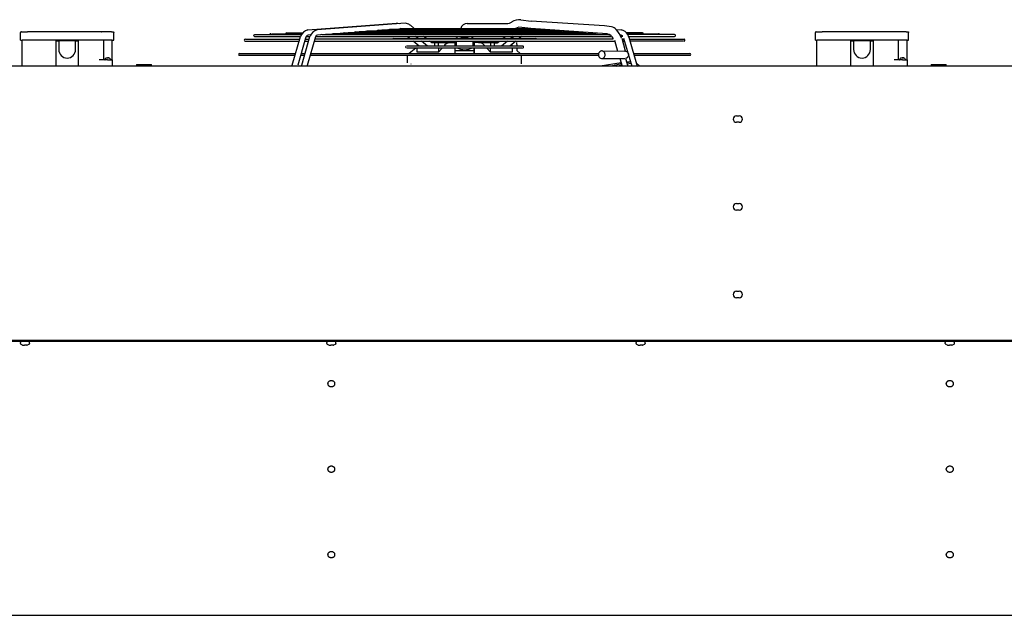
# Model space of a CAD drawing. Units: inches. Extents: x -5405 to 4790, y -4042 to 3412.
# Drawn here: x -370 to 920, y 1602 to 2383 of the extents above; entities that cross this region are included whole.
import ezdxf

# ---------------------------------------------------------------- set-up
doc = ezdxf.new("R2010")
doc.units = ezdxf.units.IN
doc.layers.add('1', color=7, linetype='Continuous')

msp = doc.modelspace()

# ---------------------------------------------------------------- linework, layer by layer
at = {"color": 2, "linetype": 'Continuous'}
for p, q in [((-369.1, 2366.9), (-369.3, 2366.7)), ((-369.3, 2366.7), (-369.3, 2366.4)), ((-369.3, 2356.4), (-369.3, 2366.4)), ((-369, 2367.1), (-369.1, 2366.9)), ((-368.8, 2367.2), (-369, 2367.1)), ((-368.6, 2367.4), (-368.8, 2367.2)), ((-368.3, 2367.4), (-368.6, 2367.4)), ((-368.3, 2367.4), (-360.3, 2367.4)), ((-268.6, 2367.4), (-360.3, 2367.4)), ((-263.7, 2367.4), (-268.6, 2367.4)), ((-250.4, 2367.4), (-263.7, 2367.4)), ((-263.7, 2367.4), (-263.5, 2367.4)), ((-250.4, 2367.4), (-248.3, 2367.4)), ((-248.3, 2367.4), (-248, 2367.4)), ((-248, 2367.4), (-247.8, 2367.2)), ((-247.8, 2367.2), (-247.6, 2367.1)), ((-247.6, 2367.1), (-247.5, 2366.9)), ((-247.5, 2366.9), (-247.3, 2366.7)), ((-247.3, 2366.7), (-247.3, 2366.4)), ((-247.3, 2356.4), (-247.3, 2366.4)), ((672.2, 2366.9), (672.1, 2366.7)), ((672.1, 2366.7), (672.1, 2366.4)), ((672.1, 2356.4), (672.1, 2366.4)), ((672.4, 2367.1), (672.2, 2366.9)), ((672.5, 2367.2), (672.4, 2367.1)), ((672.8, 2367.4), (672.5, 2367.2)), ((673.1, 2367.4), (672.8, 2367.4)), ((673.1, 2367.4), (681.1, 2367.4)), ((772.8, 2367.4), (681.1, 2367.4)), ((777.7, 2367.4), (772.8, 2367.4)), ((777.7, 2367.4), (777.9, 2367.4)), ((791, 2367.4), (777.7, 2367.4)), ((791, 2367.4), (793.1, 2367.4)), ((793.1, 2367.4), (793.3, 2367.4)), ((793.3, 2367.4), (793.6, 2367.2)), ((793.6, 2367.2), (793.8, 2367.1)), ((793.8, 2367.1), (793.9, 2366.9)), ((793.9, 2366.9), (794, 2366.7)), ((794, 2366.7), (794.1, 2366.4)), ((794.1, 2356.4), (794.1, 2366.4)), ((-369.3, 2356.4), (-367.3, 2356.4)), ((-367.3, 2322.4), (-367.3, 2356.4)), ((-249.3, 2330.4), (-249.3, 2356.4)), ((-249.3, 2356.4), (-247.3, 2356.4)), ((672.1, 2356.4), (674.1, 2356.4)), ((674.1, 2322.4), (674.1, 2356.4)), ((792.1, 2356.4), (794.1, 2356.4)), ((792.1, 2330.4), (792.1, 2356.4)), ((-249.3, 2330.4), (-249.3, 2322.4)), ((792.1, 2330.4), (792.1, 2322.4)), ((1671.3, 1961.1), (-779, 1961.1)), ((1688.5, 1962.4), (-777.5, 1962.4))]:
    msp.add_line(p, q, dxfattribs=at)
at = {"color": 1, "linetype": 'Continuous'}
for p, q in [((416.6, 2362.9), (416.1, 2363)), ((417.4, 2362.9), (416.7, 2362.9)), ((417.4, 2362.9), (417.5, 2362.8)), ((417.5, 2362.8), (417.7, 2362.9)), ((417.8, 2363), (418.2, 2362.9)), ((418.2, 2362.9), (418.5, 2362.6)), ((418.5, 2362.6), (419.2, 2362.1)), ((-268.6, 2356.4), (-367.3, 2356.4)), ((-323.3, 2355.4), (-323.3, 2322.4)), ((-323.3, 2355.4), (-319.6, 2355.4)), ((-297.3, 2355.4), (-319.3, 2355.4)), ((-319.3, 2355.4), (-319.3, 2343.9)), ((-297.3, 2343.9), (-297.3, 2355.4)), ((-297.1, 2355.4), (-293.3, 2355.4)), ((-293.3, 2322.4), (-293.3, 2355.4)), ((-263, 2356.4), (-268.6, 2356.4)), ((-249.3, 2356.4), (-263, 2356.4)), ((-260.3, 2330.4), (-260.3, 2356.4)), ((772.8, 2356.4), (674.1, 2356.4)), ((718.1, 2355.4), (721.8, 2355.4)), ((718.1, 2355.4), (718.1, 2322.4)), ((722.1, 2355.4), (722.1, 2343.9)), ((744.1, 2355.4), (722.1, 2355.4)), ((744.1, 2343.9), (744.1, 2355.4)), ((744.3, 2355.4), (748.1, 2355.4)), ((748.1, 2322.4), (748.1, 2355.4)), ((778.4, 2356.4), (772.8, 2356.4)), ((792.1, 2356.4), (778.4, 2356.4)), ((781.1, 2330.4), (781.1, 2356.4)), ((-255.3, 2330.4), (-266.3, 2330.4)), ((-259.1, 2331.6), (-259.1, 2330.7)), ((-259.1, 2330.7), (-259, 2330.6)), ((-259, 2330.6), (-258.9, 2330.5)), ((-258.8, 2331.9), (-258.9, 2331.8)), ((-258.7, 2332), (-258.8, 2331.9)), ((-258.8, 2330.4), (-258.7, 2330.4)), ((-257.7, 2332.6), (-258.7, 2332)), ((-257.3, 2332.9), (-257.7, 2332.6)), ((-256.7, 2333.1), (-257.1, 2332.9)), ((-256.7, 2333.1), (-256.4, 2333.2)), ((-256.4, 2333.2), (-256.1, 2333.2)), ((-256.1, 2333.2), (-256, 2333.2)), ((-256, 2333.2), (-255.8, 2333.2)), ((-255.3, 2332.9), (-255.9, 2332.9)), ((-255.6, 2333.2), (-255.8, 2333.2)), ((-255.8, 2332.9), (-255.8, 2333.1)), ((-255.4, 2333.2), (-255.6, 2333.2)), ((-255.3, 2333.1), (-255.4, 2333.2)), ((-255.3, 2333.1), (-255.2, 2333.2)), ((-255.3, 2330.4), (-249.3, 2330.4)), ((-255.2, 2333.2), (-255, 2333.2)), ((-255, 2333.2), (-254.8, 2333.2)), ((-254.8, 2333.2), (-254.6, 2333.2)), ((-254.5, 2333.2), (-254.6, 2333.2)), ((-254.6, 2333.2), (-254.3, 2333.2)), ((-254.2, 2333.2), (-254.5, 2333.2)), ((-254.3, 2333.2), (-254, 2333.1)), ((-253.9, 2333.1), (-254.2, 2333.2)), ((-253.9, 2333.1), (-253.5, 2332.9)), ((-253, 2332.6), (-253.3, 2332.9)), ((-251.9, 2332), (-253, 2332.6)), ((-251.8, 2331.9), (-251.9, 2332)), ((-251.8, 2330.4), (-251.9, 2330.4)), ((-251.7, 2331.8), (-251.8, 2331.9)), ((-251.6, 2330.6), (-251.7, 2330.5)), ((-251.6, 2331.6), (-251.6, 2330.7)), ((-251.6, 2330.7), (-251.6, 2330.6)), ((-217.4, 2324.6), (-210.7, 2324.6)), ((-217.4, 2324.6), (-217.4, 2322.4)), ((-210.7, 2324.6), (-197.8, 2324.6)), ((-197.8, 2322.4), (-197.8, 2324.6)), ((438.1, 2323.7), (439.6, 2322.4)), ((786.1, 2330.4), (775.1, 2330.4)), ((782.3, 2331.6), (782.3, 2330.7)), ((782.3, 2330.7), (782.4, 2330.6)), ((782.4, 2330.6), (782.5, 2330.5)), ((782.6, 2331.9), (782.5, 2331.8)), ((782.5, 2330.4), (782.7, 2330.4)), ((782.7, 2332), (782.6, 2331.9)), ((783.7, 2332.6), (782.7, 2332)), ((784.1, 2332.9), (783.7, 2332.6)), ((784.7, 2333.1), (784.2, 2332.9)), ((784.7, 2333.1), (785, 2333.2)), ((785, 2333.2), (785.3, 2333.2)), ((785.3, 2333.2), (785.4, 2333.2)), ((785.4, 2333.2), (785.6, 2333.2)), ((786, 2332.9), (785.5, 2332.9)), ((785.8, 2333.2), (785.6, 2333.2)), ((785.6, 2332.9), (785.6, 2333.1)), ((785.9, 2333.2), (785.8, 2333.2)), ((786, 2333.1), (785.9, 2333.2)), ((786.1, 2333.1), (786.2, 2333.2)), ((786.1, 2330.4), (792.1, 2330.4)), ((786.2, 2333.2), (786.4, 2333.2)), ((786.4, 2333.2), (786.5, 2333.2)), ((786.5, 2333.2), (786.7, 2333.2)), ((786.7, 2333.2), (787, 2333.2)), ((786.9, 2333.2), (786.7, 2333.2)), ((787.1, 2333.2), (786.9, 2333.2)), ((787, 2333.2), (787.3, 2333.1)), ((787.4, 2333.1), (787.1, 2333.2)), ((787.4, 2333.1), (787.9, 2332.9)), ((788.4, 2332.6), (788.1, 2332.9)), ((789.5, 2332), (788.4, 2332.6)), ((789.6, 2331.9), (789.5, 2332)), ((789.6, 2330.4), (789.5, 2330.4)), ((789.7, 2331.8), (789.6, 2331.9)), ((789.7, 2330.6), (789.6, 2330.5)), ((789.8, 2330.7), (789.7, 2330.6)), ((789.8, 2331.6), (789.8, 2330.7)), ((823.9, 2324.6), (823.9, 2322.4)), ((823.9, 2324.6), (830.7, 2324.6)), ((830.7, 2324.6), (843.5, 2324.6)), ((843.5, 2322.4), (843.5, 2324.6)), ((568.7, 2257.1), (572.2, 2257.1)), ((572.2, 2248.6), (568.7, 2248.6)), ((568.7, 2142.1), (572.2, 2142.1)), ((572.2, 2133.6), (568.7, 2133.6)), ((568.7, 2027.1), (572.2, 2027.1)), ((572.2, 2018.6), (568.7, 2018.6)), ((-368.9, 1961.1), (-369.4, 1960.7)), ((-368.2, 1961.1), (-368.9, 1961.1)), ((-358.4, 1961.1), (-358.7, 1961.1)), ((-357.9, 1960.7), (-358.4, 1961.1)), ((32.5, 1961.1), (32, 1960.7)), ((33.2, 1961.1), (32.5, 1961.1)), ((43.1, 1961.1), (42.8, 1961.1)), ((43.6, 1960.7), (43.1, 1961.1)), ((437.7, 1961.1), (437.2, 1960.7)), ((438.3, 1961.1), (437.7, 1961.1)), ((448.2, 1961.1), (447.9, 1961.1)), ((448.7, 1960.7), (448.2, 1961.1)), ((842.9, 1961.1), (842.4, 1960.7)), ((843.5, 1961.1), (842.9, 1961.1)), ((853.4, 1961.1), (853.1, 1961.1)), ((853.9, 1960.7), (853.4, 1961.1)), ((-369.4, 1960.7), (-369.6, 1960.1)), ((-369.6, 1958.7), (-369.6, 1960.1)), ((-369.6, 1958.7), (-369.4, 1958.3)), ((-369.4, 1958.3), (-369.3, 1958.1)), ((-369.3, 1958.1), (-369.1, 1957.9)), ((-369.1, 1957.8), (-368.9, 1957.8)), ((-369.1, 1957.8), (-367.1, 1956.8)), ((-366.1, 1956.5), (-365.5, 1956.4)), ((-365.5, 1956.4), (-365, 1956.3)), ((-365, 1956.3), (-364.7, 1956.3)), ((-364.7, 1956.3), (-364.4, 1956.3)), ((-364.4, 1956.3), (-364.2, 1956.4)), ((-364.2, 1956.4), (-364.1, 1956.5)), ((-364.1, 1956.5), (-364.1, 1956.8)), ((-363.1, 1956.8), (-363.1, 1956.5)), ((-363, 1956.4), (-363.1, 1956.5)), ((-362.7, 1956.3), (-363, 1956.4)), ((-362.5, 1956.3), (-362.7, 1956.3)), ((-362.2, 1956.3), (-362.5, 1956.3)), ((-361.6, 1956.4), (-362.2, 1956.3)), ((-361.1, 1956.5), (-361.6, 1956.4)), ((-360.1, 1956.8), (-358, 1957.8)), ((-358.2, 1957.8), (-358, 1957.8)), ((-357.9, 1958), (-358, 1957.8)), ((-357.8, 1960.5), (-357.9, 1960.7)), ((-357.8, 1958.1), (-357.9, 1958)), ((-357.6, 1960.1), (-357.8, 1960.5)), ((-357.6, 1958.7), (-357.8, 1958.3)), ((-357.8, 1958.3), (-357.8, 1958.1)), ((-357.6, 1958.7), (-357.6, 1960.1)), ((32, 1960.7), (31.8, 1960.1)), ((31.8, 1958.7), (31.8, 1960.1)), ((31.8, 1958.7), (32, 1958.3)), ((32, 1958.3), (32.1, 1958.1)), ((32.1, 1958.1), (32.3, 1957.9)), ((32.3, 1957.8), (32.5, 1957.8)), ((32.3, 1957.8), (34.3, 1956.8)), ((35.3, 1956.5), (35.9, 1956.4)), ((35.9, 1956.4), (36.4, 1956.3)), ((36.4, 1956.3), (36.8, 1956.3)), ((36.8, 1956.3), (37, 1956.3)), ((37, 1956.3), (37.3, 1956.4)), ((37.3, 1956.5), (37.3, 1956.8)), ((37.3, 1956.4), (37.3, 1956.5)), ((38.3, 1956.8), (38.3, 1956.5)), ((38.4, 1956.4), (38.3, 1956.5)), ((38.7, 1956.3), (38.4, 1956.4)), ((38.9, 1956.3), (38.7, 1956.3)), ((39.2, 1956.3), (38.9, 1956.3)), ((39.8, 1956.4), (39.2, 1956.3)), ((40.3, 1956.5), (39.8, 1956.4)), ((41.3, 1956.8), (43.4, 1957.8)), ((43.2, 1957.8), (43.4, 1957.8)), ((43.5, 1958), (43.4, 1957.8)), ((43.6, 1958.1), (43.5, 1958)), ((43.6, 1960.5), (43.6, 1960.7)), ((43.8, 1960.1), (43.6, 1960.5)), ((43.7, 1958.3), (43.6, 1958.1)), ((43.8, 1958.7), (43.7, 1958.3)), ((43.8, 1958.7), (43.8, 1960.1)), ((437.2, 1960.7), (437, 1960.1)), ((437, 1958.7), (437, 1960.1)), ((437, 1958.7), (437.2, 1958.3)), ((437.2, 1958.3), (437.3, 1958.1)), ((437.3, 1958.1), (437.5, 1957.9)), ((437.5, 1957.8), (437.7, 1957.8)), ((437.5, 1957.8), (439.5, 1956.8)), ((440.5, 1956.5), (441.1, 1956.4)), ((441.1, 1956.4), (441.6, 1956.3)), ((441.6, 1956.3), (441.9, 1956.3)), ((441.9, 1956.3), (442.2, 1956.3)), ((442.2, 1956.3), (442.4, 1956.4)), ((442.4, 1956.4), (442.5, 1956.5)), ((442.5, 1956.5), (442.5, 1956.8)), ((443.5, 1956.8), (443.5, 1956.5)), ((443.6, 1956.4), (443.5, 1956.5)), ((443.8, 1956.3), (443.6, 1956.4)), ((444.1, 1956.3), (443.8, 1956.3)), ((444.4, 1956.3), (444.1, 1956.3)), ((444.9, 1956.4), (444.4, 1956.3)), ((445.5, 1956.5), (444.9, 1956.4)), ((446.5, 1956.8), (448.6, 1957.8)), ((448.4, 1957.8), (448.6, 1957.8)), ((448.7, 1958.1), (448.6, 1958)), ((448.6, 1958), (448.6, 1957.8)), ((448.8, 1960.5), (448.7, 1960.7)), ((448.8, 1958.3), (448.7, 1958.1)), ((449, 1960.1), (448.8, 1960.5)), ((449, 1958.7), (448.8, 1958.3)), ((449, 1958.7), (449, 1960.1)), ((842.4, 1960.7), (842.2, 1960.1)), ((842.2, 1958.7), (842.2, 1960.1)), ((842.2, 1958.7), (842.4, 1958.3)), ((842.4, 1958.3), (842.4, 1958.1)), ((842.4, 1958.1), (842.6, 1957.9)), ((842.6, 1957.8), (842.8, 1957.8)), ((842.6, 1957.8), (844.7, 1956.8)), ((845.7, 1956.5), (846.2, 1956.4)), ((846.2, 1956.4), (846.8, 1956.3)), ((846.8, 1956.3), (847.1, 1956.3)), ((847.1, 1956.3), (847.3, 1956.3)), ((847.3, 1956.3), (847.6, 1956.4)), ((847.6, 1956.4), (847.7, 1956.5)), ((847.7, 1956.5), (847.7, 1956.8)), ((848.7, 1956.8), (848.7, 1956.5)), ((848.8, 1956.4), (848.7, 1956.5)), ((849, 1956.3), (848.8, 1956.4)), ((849.3, 1956.3), (849, 1956.3)), ((849.6, 1956.3), (849.3, 1956.3)), ((850.1, 1956.4), (849.6, 1956.3)), ((850.7, 1956.5), (850.1, 1956.4)), ((851.7, 1956.8), (853.7, 1957.8)), ((853.5, 1957.8), (853.7, 1957.8)), ((853.8, 1958), (853.7, 1957.8)), ((853.9, 1958.1), (853.8, 1958)), ((854, 1960.5), (853.9, 1960.7)), ((854, 1958.3), (853.9, 1958.1)), ((854.2, 1960.1), (854, 1960.5)), ((854.2, 1958.7), (854, 1958.3)), ((854.2, 1958.7), (854.2, 1960.1)), ((33.1, 1905.7), (33.1, 1906.3)), ((42.6, 1905.7), (42.6, 1906.3)), ((843.4, 1905.7), (843.4, 1906.3)), ((852.9, 1905.7), (852.9, 1906.3)), ((33.1, 1793.6), (33.1, 1794.2)), ((42.6, 1793.6), (42.6, 1794.2)), ((843.4, 1793.6), (843.4, 1794.2)), ((852.9, 1793.6), (852.9, 1794.2)), ((33.1, 1681.6), (33.1, 1682.2)), ((42.6, 1681.6), (42.6, 1682.2)), ((843.4, 1681.6), (843.4, 1682.2)), ((852.9, 1681.6), (852.9, 1682.2))]:
    msp.add_line(p, q, dxfattribs=at)
at = {"color": 7, "linetype": 'Continuous'}
for p, q in [((389, 2340.7), (388.5, 2339.9)), ((389.6, 2341.2), (389, 2340.7)), ((390.7, 2341.9), (389.6, 2341.2)), ((391.7, 2342.1), (390.7, 2341.9)), ((392.5, 2342.1), (391.7, 2342.1)), ((394.5, 2341.3), (393.5, 2341.9)), ((395.4, 2340.5), (394.5, 2341.3)), ((395.7, 2334.4), (396.1, 2335.2)), ((396.1, 2335.2), (396.4, 2336)), ((422.2, 2342), (422.5, 2342.1)), ((422.5, 2342.1), (423.2, 2342)), ((1688.5, 2322.4), (-777.5, 2322.4)), ((142, 2325.3), (142.2, 2325.3)), ((394.6, 2333.1), (395.2, 2333.6)), ((395.2, 2333.6), (395.7, 2334.4)), ((-779, 1602.4), (1665, 1602.4))]:
    msp.add_line(p, q, dxfattribs=at)
at = {"color": 1, "linetype": 'Continuous'}
for centre, radius, start, end in [((-308.3, 2343.9), 11, 180, 0), ((733.1, 2343.9), 11, 180, 0), ((568.7, 2252.9), 4.25, 90, -90), ((572.2, 2252.9), 4.25, -90, 90), ((568.7, 2137.9), 4.25, 90, -90), ((572.2, 2137.9), 4.25, -90, 90), ((568.7, 2022.9), 4.25, 90, -90), ((572.2, 2022.9), 4.25, -90, 90), ((-363.6, 1966.1), 9.99, -110.5143, -104.4962), ((-363.6, 1966.1), 9.37, -93.0597, -86.9403), ((-363.6, 1966.1), 9.99, -75.5038, -69.4857), ((37.8, 1966.1), 9.99, -110.5143, -104.4962), ((37.8, 1966.1), 9.37, -93.0597, -86.9403), ((37.8, 1966.1), 9.99, -75.5038, -69.4857), ((443, 1966.1), 9.99, -110.5143, -104.4962), ((443, 1966.1), 9.37, -93.0597, -86.9403), ((443, 1966.1), 9.99, -75.5038, -69.4857), ((848.2, 1966.1), 9.99, -110.5143, -104.4962), ((848.2, 1966.1), 9.37, -93.0597, -86.9403), ((848.2, 1966.1), 9.99, -75.5038, -69.4857)]:
    msp.add_arc(centre, radius, start, end, dxfattribs=at)
at = {"color": 7, "linetype": 'Continuous'}
msp.add_spline([(19.3, 2369.9), (19.3, 2369.9), (19.3, 2369.9)], degree=3, dxfattribs=at)
at = {"color": 1, "linetype": 'Continuous'}
for points in [[(-255.8, 2333.1), (-255.8, 2333), (-255.9, 2332.9)], [(-255.3, 2333), (-255.3, 2333.1), (-255.3, 2333.1)], [(-255.3, 2333.1), (-255.3, 2333), (-255.3, 2332.9)], [(-253.5, 2332.9), (-253.8, 2333), (-254, 2333.1)], [(785.6, 2333.1), (785.5, 2333), (785.5, 2332.9)], [(786.1, 2333.1), (786.1, 2333), (786, 2332.9)], [(786.1, 2333), (786, 2333.1), (786, 2333.1)], [(787.9, 2332.9), (787.6, 2333), (787.3, 2333.1)], [(42.6, 1906.3), (42.5, 1907.1), (42.1, 1907.9), (41.6, 1908.5), (40.8, 1909.1), (39.9, 1909.5), (38.9, 1909.8), (37.8, 1909.9), (36.8, 1909.8), (35.8, 1909.5), (34.9, 1909.1), (34.1, 1908.5), (33.6, 1907.9), (33.2, 1907.1), (33.1, 1906.3)], [(852.9, 1906.3), (852.8, 1907.1), (852.5, 1907.9), (851.9, 1908.5), (851.1, 1909.1), (850.2, 1909.5), (849.2, 1909.8), (848.2, 1909.9), (847.1, 1909.8), (846.1, 1909.5), (845.2, 1909.1), (844.5, 1908.5), (843.9, 1907.9), (843.5, 1907.1), (843.4, 1906.3)], [(33.1, 1905.7), (33.2, 1904.9), (33.6, 1904.2), (34.1, 1903.5), (34.9, 1902.9), (35.8, 1902.5), (36.8, 1902.3), (37.8, 1902.2), (38.9, 1902.3), (39.9, 1902.5), (40.8, 1902.9), (41.6, 1903.5), (42.1, 1904.2), (42.5, 1904.9), (42.6, 1905.7)], [(843.4, 1905.7), (843.5, 1904.9), (843.9, 1904.2), (844.5, 1903.5), (845.2, 1902.9), (846.1, 1902.5), (847.1, 1902.3), (848.2, 1902.2), (849.2, 1902.3), (850.2, 1902.5), (851.1, 1902.9), (851.9, 1903.5), (852.5, 1904.2), (852.8, 1904.9), (852.9, 1905.7)], [(42.6, 1794.2), (42.5, 1795), (42.1, 1795.8), (41.6, 1796.5), (40.8, 1797), (39.9, 1797.4), (38.9, 1797.7), (37.8, 1797.8), (36.8, 1797.7), (35.8, 1797.4), (34.9, 1797), (34.1, 1796.5), (33.6, 1795.8), (33.2, 1795), (33.1, 1794.2)], [(33.1, 1793.6), (33.2, 1792.9), (33.6, 1792.1), (34.1, 1791.4), (34.9, 1790.9), (35.8, 1790.4), (36.8, 1790.2), (37.8, 1790.1), (38.9, 1790.2), (39.9, 1790.4), (40.8, 1790.9), (41.6, 1791.4), (42.1, 1792.1), (42.5, 1792.9), (42.6, 1793.6)], [(852.9, 1794.2), (852.8, 1795), (852.5, 1795.8), (851.9, 1796.5), (851.1, 1797), (850.2, 1797.4), (849.2, 1797.7), (848.2, 1797.8), (847.1, 1797.7), (846.1, 1797.4), (845.2, 1797), (844.5, 1796.5), (843.9, 1795.8), (843.5, 1795), (843.4, 1794.2)], [(843.4, 1793.6), (843.5, 1792.9), (843.9, 1792.1), (844.5, 1791.4), (845.2, 1790.9), (846.1, 1790.4), (847.1, 1790.2), (848.2, 1790.1), (849.2, 1790.2), (850.2, 1790.4), (851.1, 1790.9), (851.9, 1791.4), (852.5, 1792.1), (852.8, 1792.9), (852.9, 1793.6)], [(42.6, 1682.2), (42.5, 1683), (42.1, 1683.7), (41.6, 1684.4), (40.8, 1684.9), (39.9, 1685.4), (38.9, 1685.6), (37.8, 1685.7), (36.8, 1685.6), (35.8, 1685.4), (34.9, 1684.9), (34.1, 1684.4), (33.6, 1683.7), (33.2, 1683), (33.1, 1682.2)], [(33.1, 1681.6), (33.2, 1680.8), (33.6, 1680), (34.1, 1679.4), (34.9, 1678.8), (35.8, 1678.4), (36.8, 1678.1), (37.8, 1678), (38.9, 1678.1), (39.9, 1678.4), (40.8, 1678.8), (41.6, 1679.4), (42.1, 1680), (42.5, 1680.8), (42.6, 1681.6)], [(852.9, 1682.2), (852.8, 1683), (852.5, 1683.7), (851.9, 1684.4), (851.1, 1684.9), (850.2, 1685.4), (849.2, 1685.6), (848.2, 1685.7), (847.1, 1685.6), (846.1, 1685.4), (845.2, 1684.9), (844.5, 1684.4), (843.9, 1683.7), (843.5, 1683), (843.4, 1682.2)], [(843.4, 1681.6), (843.5, 1680.8), (843.9, 1680), (844.5, 1679.4), (845.2, 1678.8), (846.1, 1678.4), (847.1, 1678.1), (848.2, 1678), (849.2, 1678.1), (850.2, 1678.4), (851.1, 1678.8), (851.9, 1679.4), (852.5, 1680), (852.8, 1680.8), (852.9, 1681.6)]]:
    msp.add_spline(points, degree=3, dxfattribs=at)
at = {"layer": '1', "color": 1, "linetype": 'Continuous'}
for p, q in [((7.1, 2369.8), (123.3, 2378.4)), ((134.4, 2378.4), (19.1, 2369.8)), ((140.9, 2376.2), (146.3, 2371.4)), ((286, 2383.1), (299.6, 2381.3)), ((395.5, 2375.1), (299.6, 2381.3)), ((404.8, 2373.6), (395.5, 2375.1)), ((-62.8, 2361.2), (-2.5, 2361.2)), ((-62.2, 2363.7), (-1.2, 2363.7)), ((-40.7, 2364.8), (-0.5, 2364.8)), ((-20.3, 2365.9), (0.2, 2365.9)), ((-13.5, 2323.4), (-2.5, 2361.2)), ((-1, 2323.7), (9.8, 2361.2)), ((5, 2361.2), (9.8, 2361.2)), ((17, 2360.7), (6.1, 2322.9)), ((10.6, 2363.1), (7.4, 2362.9)), ((17.3, 2361.2), (403.9, 2361.2)), ((23.6, 2363.2), (19.6, 2362.9)), ((25.1, 2363.7), (23.6, 2363.2)), ((25.3, 2363.7), (399.5, 2363.7)), ((38.3, 2364.3), (30.3, 2363.7)), ((40.1, 2364.8), (38.3, 2364.3)), ((384.9, 2364.8), (39.9, 2364.8)), ((53.3, 2365.4), (45, 2364.8)), ((54.7, 2365.9), (53.3, 2365.4)), ((54.5, 2365.8), (59.5, 2365.8)), ((59.5, 2365.8), (59.8, 2365.9)), ((67.9, 2366.5), (59.8, 2365.9)), ((370, 2365.9), (59.8, 2365.9)), ((69.6, 2367), (67.9, 2366.5)), ((69.6, 2367), (355.2, 2367)), ((82.6, 2367.6), (74.5, 2367)), ((84.4, 2368.1), (82.6, 2367.6)), ((340.4, 2368.1), (84.4, 2368.1)), ((97.4, 2368.7), (89.3, 2368.1)), ((99.1, 2369.2), (97.4, 2368.7)), ((99.1, 2369.2), (325.6, 2369.2)), ((111.8, 2369.8), (104, 2369.2)), ((113.9, 2370.3), (113.1, 2370)), ((310.9, 2370.3), (113.9, 2370.3)), ((126.3, 2370.8), (118.9, 2370.3)), ((128.7, 2371.4), (127.5, 2371)), ((128.7, 2371.4), (296.1, 2371.4)), ((137.6, 2361.2), (140.7, 2358.4)), ((151.3, 2358.4), (147.9, 2361.2)), ((148.5, 2361.2), (151.8, 2358.4)), ((162.1, 2358.4), (158.7, 2361.2)), ((204.6, 2361.2), (211.6, 2359.2)), ((213.2, 2359.2), (220.2, 2361.2)), ((262.6, 2358.4), (266, 2361.2)), ((276.2, 2361.2), (273, 2358.4)), ((273.5, 2358.4), (276.9, 2361.2)), ((283.4, 2373.2), (279.2, 2371.5)), ((299, 2371.4), (283.4, 2373.2)), ((287.2, 2361.2), (283.9, 2358.4)), ((296.2, 2371.4), (297.8, 2370.9)), ((297.8, 2370.9), (306, 2370.3)), ((399, 2364.5), (299, 2371.4)), ((310.9, 2370.3), (312.3, 2369.8)), ((312.3, 2369.8), (320.7, 2369.2)), ((325.6, 2369.2), (327.4, 2368.7)), ((327.4, 2368.7), (335.5, 2368.1)), ((340.6, 2368.1), (342.2, 2367.6)), ((342.2, 2367.6), (350.3, 2367)), ((355.3, 2367), (356.9, 2366.5)), ((356.9, 2366.5), (365, 2365.9)), ((370.1, 2365.9), (371.7, 2365.4)), ((371.7, 2365.4), (379.8, 2364.8)), ((384.9, 2364.8), (386.4, 2364.3)), ((386.4, 2364.3), (394.5, 2363.7)), ((399.5, 2363.7), (401.2, 2363.2)), ((401.2, 2363.2), (403.8, 2363)), ((410.7, 2370.3), (417.7, 2369.8)), ((419.7, 2361.2), (417.2, 2361.2)), ((445.6, 2365.9), (424.4, 2365.9)), ((425.3, 2364.8), (466.6, 2364.8)), ((487.6, 2363.7), (426.1, 2363.7)), ((427.5, 2360.2), (426.1, 2363.7)), ((427.2, 2361.2), (487, 2361.2)), ((-75.1, 2354.9), (-4.6, 2354.9)), ((-74.5, 2357.4), (-3.6, 2357.4)), ((4.1, 2358.9), (-6.1, 2323.4)), ((3, 2354.9), (8, 2354.9)), ((3.7, 2357.4), (8.7, 2357.4)), ((15.3, 2354.9), (408.9, 2354.9)), ((407.2, 2357.4), (16, 2357.4)), ((119.5, 2358.4), (305.7, 2358.4)), ((288.4, 2348.4), (137.1, 2348.4)), ((153, 2348.4), (145.2, 2354.9)), ((150.2, 2350.8), (150.2, 2348.4)), ((150.2, 2350.8), (150.2, 2348.4)), ((163.9, 2348.4), (155.8, 2354.9)), ((169, 2353.1), (166.6, 2354.9)), ((169, 2353.1), (199.9, 2353.1)), ((173.2, 2348.4), (173.2, 2353.1)), ((178.4, 2348.4), (178.4, 2353.1)), ((199.9, 2348.4), (199.9, 2354.9)), ((201.4, 2354.9), (201.4, 2348.4)), ((211.6, 2359.2), (213.2, 2359.2)), ((211.6, 2358.4), (211.6, 2359.2)), ((213.2, 2358.4), (213.2, 2359.2)), ((223.4, 2354.5), (223.4, 2348.4)), ((224.9, 2354.9), (224.9, 2348.4)), ((230.8, 2353.1), (224.9, 2353.1)), ((230.8, 2353.1), (255.7, 2353.1)), ((246.3, 2353.1), (246.3, 2348.4)), ((246.3, 2353.1), (246.3, 2348.4)), ((251.6, 2348.4), (251.6, 2353.1)), ((251.6, 2352.6), (254.6, 2352.6)), ((256, 2353.3), (258.1, 2354.9)), ((268.6, 2354.9), (260.9, 2348.4)), ((279.6, 2354.9), (271.8, 2348.4)), ((274.6, 2348.4), (274.6, 2350.8)), ((281.1, 2348.4), (280.9, 2353.1)), ((408.6, 2356.2), (412.7, 2341.9)), ((418.2, 2359), (423, 2342.1)), ((418.6, 2357.4), (421, 2357.4)), ((419.3, 2354.9), (421.8, 2354.9)), ((420.7, 2358.9), (431.3, 2322.4)), ((427.5, 2360.2), (438.4, 2322.4)), ((428.3, 2357.4), (499.9, 2357.4)), ((499.3, 2354.9), (429, 2354.9)), ((-82.6, 2338.9), (-8.9, 2338.9)), ((-9.6, 2336.4), (-82.6, 2336.4)), ((2.8, 2336.4), (-2, 2336.4)), ((-1.7, 2338.9), (3.5, 2338.9)), ((387.8, 2336.4), (10, 2336.4)), ((10.7, 2338.9), (388, 2338.9)), ((287.5, 2345.9), (137.1, 2345.9)), ((137.8, 2326.4), (137.8, 2336.4)), ((148.7, 2345.9), (139.9, 2339)), ((150.2, 2340.7), (150.2, 2345.9)), ((178.4, 2340.7), (150.2, 2340.7)), ((178.4, 2345.9), (178.4, 2340.7)), ((183.1, 2345.9), (178.4, 2340.7)), ((199.9, 2338.9), (199.9, 2345.9)), ((199.9, 2342.9), (224.9, 2342.9)), ((224.9, 2345.9), (224.9, 2338.9)), ((224.9, 2338.9), (224.9, 2345.9)), ((246.3, 2340.7), (241.7, 2345.9)), ((246.3, 2340.7), (246.3, 2345.9)), ((274.6, 2340.7), (246.3, 2340.7)), ((274.6, 2345.9), (274.6, 2340.7)), ((280.9, 2345.9), (280.9, 2342.7)), ((280.9, 2342.7), (285, 2338.9)), ((287, 2325.3), (287, 2336.4)), ((388, 2338.9), (387.7, 2338.2)), ((387.7, 2338.2), (387.7, 2337.2)), ((387.7, 2337.2), (387.7, 2336.2)), ((387.7, 2336.2), (388.2, 2334.9)), ((388.5, 2339.9), (388, 2338.9)), ((388.2, 2334.9), (388.9, 2333.8)), ((389, 2340.7), (388.5, 2339.9)), ((389.6, 2341.2), (389, 2340.7)), ((390.7, 2341.9), (389.6, 2341.2)), ((391.7, 2342.1), (390.7, 2341.9)), ((392.5, 2342.1), (391.7, 2342.1)), ((392.5, 2342.1), (422.2, 2342)), ((392.9, 2342), (392.5, 2342.1)), ((393.5, 2341.9), (392.9, 2342)), ((394.5, 2341.3), (393.5, 2341.9)), ((395.4, 2340.5), (394.5, 2341.3)), ((396, 2339.5), (395.4, 2340.5)), ((395.7, 2334.4), (396.1, 2335.2)), ((396.3, 2338.6), (396, 2339.5)), ((396.1, 2335.2), (396.4, 2336)), ((396.5, 2337.4), (396.3, 2338.6)), ((396.4, 2336), (396.5, 2337.4)), ((422.2, 2342), (422.5, 2342.1)), ((422.5, 2342.1), (423.2, 2342)), ((423.2, 2342), (424.3, 2341.6)), ((425, 2341.3), (426.1, 2340.2)), ((426.1, 2340.2), (427, 2338.1)), ((427, 2336.1), (426.3, 2334.5)), ((427, 2338.1), (427, 2336.1)), ((433.7, 2338.9), (507.4, 2338.9)), ((507.4, 2336.4), (434.3, 2336.4)), ((388.9, 2333.8), (389.7, 2333)), ((389.7, 2333), (390.6, 2332.5)), ((417.6, 2326.6), (390.2, 2322.4)), ((390.6, 2332.5), (391.7, 2332.2)), ((391.7, 2332.2), (392.5, 2332.2)), ((392.5, 2332.2), (393.4, 2332.4)), ((392.5, 2332.2), (422.4, 2332.2)), ((393.4, 2332.4), (394.6, 2333.1)), ((394.6, 2333.1), (395.2, 2333.6)), ((395.2, 2333.6), (395.7, 2334.4)), ((404.5, 2322.5), (417.9, 2325.5)), ((411.1, 2322.4), (418.3, 2324.1)), ((416, 2332.2), (418.9, 2322.4)), ((424.4, 2332.7), (423.2, 2332.3)), ((423.2, 2332.3), (426.3, 2322.4)), ((425.2, 2333.2), (424.4, 2332.7)), ((429.5, 2328), (424.7, 2327.5)), ((424.8, 2327.1), (429.6, 2327.8)), ((425.6, 2333.7), (425.2, 2333.2)), ((425.2, 2325.3), (430, 2326.2)), ((426.3, 2334.5), (425.6, 2333.7)), ((437.2, 2326.7), (442.2, 2322.4))]:
    msp.add_line(p, q, dxfattribs=at)
for centre, radius, start, end in [((123.5, 2369), 9.44, 70.0107, 91.6808), ((133.8, 2366.2), 12.2, 54.7521, 87.3959), ((215.6, 2369.7), 8.4, 87.7355, 168.0851), ((236.7, 110504.8), 108126.7, -90.010983, -89.98383), ((267.3, 2391.2), 13.1, -90.4498, -55.7912), ((284.4, 2364.6), 18.6, 85.107, 122.6834), ((403.4, 2364), 9.69, 38.7161, 81.8482), ((-62.8, 2362.4), 1.25, 89.9999, -89.9999), ((-41.1, 2362.5), 2.28, 94.6395, 149.0424), ((-20, 2363.5), 2.44, 97.3435, 147.1829), ((10, 2357), 13.2, 102.8564, 161.4574), ((9, 2358.3), 4.92, 108.908, 172.9442), ((22.5, 2357), 13.3, 104.5126, 161.4508), ((19.9, 2359.9), 3.03, 95.5203, 164.3019), ((111.3, 2375.8), 6, -85.5906, -72.4975), ((125.8, 2376.8), 6, -85.8425, -73.6921), ((204.3, 2360), 2.88, 154.7154, -149.5756), ((206.1, 2360.4), 3.96, 168.9674, -149.2753), ((218.7, 2360.4), 3.92, -30.9444, 11.2523), ((220.5, 2360), 2.88, -30.3854, 25.2456), ((397.7, 2354.2), 10.4, 21.9767, 83.0104), ((376, 2339.7), 46.4, 24.6615, 41.0377), ((415.5, 2358), 12.1, 28.2994, 79.6721), ((445.7, 2364.7), 1.15, 2.2968, 92.1759), ((466.6, 2363.6), 1.15, 2.2953, 92.1816), ((487.6, 2362.4), 1.25, -90.0001, 90.0001), ((-75.1, 2356.2), 1.25, 90, -90), ((119.4, 2356.8), 1.59, 86.0084, 156.986), ((136.4, 2347.2), 1.25, 89.9999, -89.9999), ((195.8, 2340.2), 13.4, 104.4193, 142.1175), ((230.2, 2341.7), 11.5, 35.9279, 86.8993), ((254.4, 2354.9), 2.3, -84.7968, -44.6486), ((288.4, 2347.2), 1.25, -90.0001, 90.0001), ((305.8, 2357.4), 1.06, 4.8223, 94.3327), ((499.9, 2356.2), 1.25, -90, 90), ((-82.6, 2337.7), 1.25, 90, -90), ((212.4, 2362.2), 18.5, -118.694, -61.306), ((507.4, 2337.7), 1.25, -90, 90)]:
    msp.add_arc(centre, radius, start, end, dxfattribs=at)

doc.saveas('drawing.dxf')
